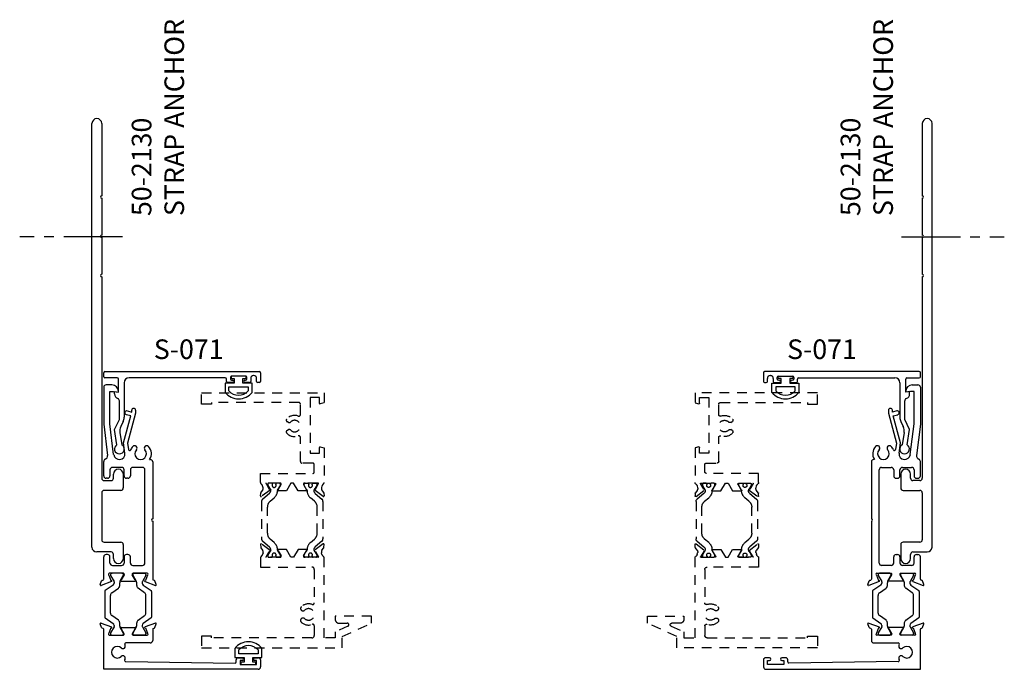
# Model space of a CAD drawing. Units: inches. Extents: x 791.9 to 866.4, y 211.4 to 274.6.
# Drawn here: x 826 to 838.6, y 244.5 to 252.7 of the extents above; entities that cross this region are included whole.
import ezdxf

# ---------------------------------------------------------------- set-up
doc = ezdxf.new("R2010")
doc.units = ezdxf.units.IN
doc.header["$MEASUREMENT"] = 0
for name, pattern in [('CENTER2', [1.125, 0.75, -0.125, 0.125, -0.125]), ('DASHED', [0.75, 0.5, -0.25]), ('HIDDEN', [0.375, 0.25, -0.125])]:
    doc.linetypes.add(name, pattern=pattern)
doc.layers.get('0').update_dxf_attribs({"color": 4})
for name, color, linetype in [('CENTER', 1, 'CENTER2'), ('HIDDEN', 3, 'HIDDEN'), ('TEXT', 3, 'Continuous')]:
    doc.layers.add(name, color=color, linetype=linetype)
doc.styles.get("Standard").update_dxf_attribs({"font": 'arial.ttf'})

# ---------------------------------------------------------------- blocks, each defined once
blk = doc.blocks.new('SE56')
at = {"linetype": 'Continuous'}
for p, q in [((18, 27.222), (18, 27.105)), ((18.048, 27.153), (18.048, 27.204)), ((18.296, 27.153), (18.048, 27.153)), ((18.296, 27.204), (18.296, 27.153)), ((18.344, 27.105), (18.344, 27.222)), ((18, 27.105), (18.117, 27.105)), ((18.117, 27.045), (18.077, 27.045)), ((18.077, 27.045), (18.077, 27.017)), ((18.077, 27.017), (18.267, 27.017)), ((18.117, 27.105), (18.117, 27.045)), ((18.227, 27.045), (18.227, 27.105)), ((18.227, 27.105), (18.344, 27.105)), ((18.267, 27.045), (18.227, 27.045)), ((18.267, 27.017), (18.267, 27.045))]:
    blk.add_line(p, q, dxfattribs=at)
for radius, start, end in [(0.219, 38.2434, 141.7566), (0.171, 43.519, 136.481)]:
    blk.add_arc((18.172, 27.086), radius, start, end, dxfattribs=at)
blk = doc.blocks.new('SE57')
at = {"linetype": 'Continuous'}
for p, q in [((18.142, 30.691), (17.952, 30.691)), ((17.952, 30.691), (17.952, 30.663)), ((17.952, 30.663), (17.992, 30.663)), ((17.992, 30.663), (17.992, 30.603)), ((18.102, 30.603), (18.102, 30.663)), ((18.102, 30.663), (18.142, 30.663)), ((18.142, 30.663), (18.142, 30.691)), ((17.992, 30.603), (17.875, 30.603)), ((17.875, 30.603), (17.875, 30.486)), ((17.923, 30.555), (18.171, 30.555)), ((17.923, 30.504), (17.923, 30.555)), ((18.219, 30.603), (18.102, 30.603)), ((18.171, 30.555), (18.171, 30.504)), ((18.219, 30.486), (18.219, 30.603))]:
    blk.add_line(p, q, dxfattribs=at)
for radius, start, end in [(0.219, 218.2434, 321.7566), (0.171, 223.519, 316.481)]:
    blk.add_arc((18.047, 30.622), radius, start, end, dxfattribs=at)
blk = doc.blocks.new('SE58')
at = {"linetype": 'Continuous'}
for p, q in [((16.327, 30.551), (16.327, 30.082)), ((16.431, 30.582), (16.358, 30.582)), ((16.407, 30.084), (16.407, 30.499)), ((16.407, 30.499), (16.452, 30.499)), ((16.452, 30.499), (16.514, 30.488)), ((16.514, 30.488), (16.514, 30.499)), ((16.684, 30.235), (16.684, 30.257)), ((16.734, 30.257), (16.734, 30.222)), ((16.581, 29.842), (16.673, 30.186)), ((16.673, 30.186), (16.616, 30.201)), ((16.629, 30.25), (16.684, 30.235)), ((16.734, 30.222), (16.632, 29.838)), ((16.327, 30.082), (16.375, 29.683)), ((16.454, 29.693), (16.407, 30.084)), ((16.597, 29.711), (16.581, 29.842)), ((16.632, 29.838), (16.642, 29.757)), ((16.913, 29.63), (16.921, 29.63)), ((16.327, 29.421), (16.327, 29.605)), ((16.556, 29.53), (16.438, 29.53)), ((16.821, 29.53), (16.698, 29.53)), ((16.952, 29.599), (16.952, 28.873)), ((16.376, 29.39), (16.358, 29.39)), ((16.407, 29.499), (16.407, 29.421)), ((16.587, 29.421), (16.587, 29.499)), ((16.636, 29.39), (16.618, 29.39)), ((16.667, 29.499), (16.667, 29.421)), ((16.852, 28.31), (16.852, 29.499)), ((16.952, 28.843), (16.952, 28.105)), ((16.327, 28.105), (16.327, 28.388)), ((16.376, 28.419), (16.358, 28.419)), ((16.407, 28.31), (16.407, 28.388)), ((16.587, 28.388), (16.587, 28.31)), ((16.636, 28.419), (16.618, 28.419)), ((16.667, 28.31), (16.667, 28.388)), ((16.438, 28.279), (16.556, 28.279)), ((16.698, 28.279), (16.821, 28.279)), ((16.393, 28.156), (16.418, 28.087)), ((16.578, 28.179), (16.398, 28.179)), ((16.413, 28.163), (16.413, 28.155)), ((16.414, 28.151), (16.459, 28.074)), ((16.563, 28.179), (16.429, 28.179)), ((16.537, 28.082), (16.577, 28.151)), ((16.588, 28.16), (16.551, 28.096)), ((16.578, 28.155), (16.578, 28.163)), ((16.728, 28.096), (16.69, 28.161)), ((16.881, 28.179), (16.701, 28.179)), ((16.701, 28.155), (16.701, 28.163)), ((16.742, 28.082), (16.702, 28.151)), ((16.716, 28.179), (16.85, 28.179)), ((16.865, 28.151), (16.82, 28.074)), ((16.886, 28.156), (16.861, 28.087)), ((16.866, 28.163), (16.866, 28.155)), ((16.282, 28.035), (16.299, 28.082)), ((16.425, 28.073), (16.293, 28.025)), ((16.306, 28.089), (16.319, 28.093)), ((16.447, 28.029), (16.347, 27.959)), ((16.46, 28.068), (16.46, 28.055)), ((16.531, 28.022), (16.531, 28.058)), ((16.551, 28.08), (16.728, 28.08)), ((16.748, 28.022), (16.748, 28.058)), ((16.819, 28.068), (16.819, 28.055)), ((16.832, 28.029), (16.932, 27.959)), ((16.854, 28.073), (16.986, 28.025)), ((16.973, 28.089), (16.96, 28.093)), ((16.996, 28.035), (16.98, 28.082)), ((16.342, 27.949), (16.342, 27.621)), ((16.413, 27.672), (16.413, 27.898)), ((16.43, 27.93), (16.514, 27.989)), ((16.849, 27.93), (16.765, 27.989)), ((16.866, 27.672), (16.866, 27.898)), ((16.937, 27.949), (16.937, 27.621)), ((16.514, 27.58), (16.43, 27.64)), ((16.765, 27.58), (16.849, 27.64)), ((16.299, 27.488), (16.282, 27.534)), ((16.293, 27.545), (16.425, 27.497)), ((16.347, 27.611), (16.447, 27.541)), ((16.459, 27.496), (16.414, 27.419)), ((16.46, 27.515), (16.46, 27.502)), ((16.531, 27.512), (16.531, 27.548)), ((16.748, 27.512), (16.748, 27.548)), ((16.819, 27.515), (16.819, 27.502)), ((16.82, 27.496), (16.865, 27.419)), ((16.932, 27.611), (16.832, 27.541)), ((16.986, 27.545), (16.854, 27.497)), ((16.98, 27.488), (16.996, 27.534)), ((16.319, 27.477), (16.306, 27.481)), ((16.327, 26.955), (16.327, 27.465)), ((16.418, 27.482), (16.393, 27.414)), ((16.398, 27.391), (16.578, 27.391)), ((16.413, 27.415), (16.413, 27.407)), ((16.429, 27.391), (16.563, 27.391)), ((16.577, 27.419), (16.537, 27.488)), ((16.551, 27.49), (16.728, 27.49)), ((16.589, 27.409), (16.551, 27.474)), ((16.578, 27.407), (16.578, 27.415)), ((16.728, 27.474), (16.69, 27.409)), ((16.701, 27.407), (16.701, 27.415)), ((16.701, 27.391), (16.881, 27.391)), ((16.702, 27.419), (16.742, 27.488)), ((16.85, 27.391), (16.716, 27.391)), ((16.861, 27.482), (16.886, 27.414)), ((16.866, 27.415), (16.866, 27.407)), ((16.952, 27.465), (16.952, 27.322)), ((16.96, 27.477), (16.973, 27.481)), ((16.921, 27.291), (16.61, 27.291)), ((16.609, 27.053), (18.002, 27.035)), ((18.017, 27.05), (18.017, 27.077)), ((18.042, 27.102), (18.092, 27.102)), ((18.067, 27.067), (18.067, 27.017)), ((18.092, 27.067), (18.067, 27.067)), ((18.067, 27.017), (18.277, 27.017)), ((18.252, 27.102), (18.302, 27.102)), ((18.277, 27.067), (18.252, 27.067)), ((18.277, 27.017), (18.277, 27.067)), ((18.327, 27.077), (18.327, 26.986)), ((18.296, 26.955), (16.327, 26.955))]:
    blk.add_line(p, q, dxfattribs=at)
for centre, radius, start, end in [((16.358, 30.551), 0.031, 90, 180), ((16.431, 30.499), 0.083, 0, 90), ((16.709, 30.257), 0.025, 0, 180), ((16.622, 30.226), 0.025, 75.1632, 255.1632), ((16.657, 29.759), 0.015, 186.9181, 338.6059), ((16.798, 29.704), 0.137, 137.2722, 158.6059), ((16.721, 29.775), 0.0313, 317.2722, 137.2722), ((16.798, 29.704), 0.074, 137.2722, 42.7278), ((16.875, 29.775), 0.0313, 42.7278, 222.7278), ((16.798, 29.704), 0.137, 327.1716, 42.7278), ((16.358, 29.605), 0.031, 112.0798, 180), ((16.329, 29.677), 0.0471, 292.0798, 6.9181), ((16.526, 29.702), 0.072, 186.9181, 6.9181), ((16.921, 29.599), 0.031, 0, 90), ((16.438, 29.499), 0.031, 90, 180), ((16.556, 29.499), 0.031, 0, 90), ((16.698, 29.499), 0.031, 90, 180), ((16.821, 29.499), 0.031, 0, 90), ((16.358, 29.421), 0.031, 180, 270), ((16.376, 29.421), 0.031, 270, 0), ((16.618, 29.421), 0.031, 180, 270), ((16.636, 29.421), 0.031, 270, 0), ((16.952, 28.858), 0.015, 90, 270), ((16.358, 28.388), 0.031, 90, 180), ((16.376, 28.388), 0.031, 0, 90), ((16.618, 28.388), 0.031, 90, 180), ((16.636, 28.388), 0.031, 0, 90), ((16.438, 28.31), 0.031, 180, 270), ((16.556, 28.31), 0.031, 270, 0), ((16.698, 28.31), 0.031, 180, 270), ((16.821, 28.31), 0.031, 270, 0), ((16.398, 28.167), 0.012, 90, 245.2644), ((16.429, 28.163), 0.0157, 90, 180), ((16.421, 28.155), 0.00788, 180, 210), ((16.563, 28.163), 0.0157, 0, 90), ((16.57, 28.155), 0.00788, 330, 0), ((16.578, 28.166), 0.0123, 330, 90), ((16.701, 28.167), 0.012, 90, 210), ((16.716, 28.163), 0.0157, 90, 180), ((16.708, 28.155), 0.00788, 180, 210), ((16.85, 28.163), 0.0157, 0, 90), ((16.858, 28.155), 0.00788, 330, 360), ((16.881, 28.167), 0.012, 294.7356, 90), ((16.29, 28.033), 0.008, 160, 290), ((16.311, 28.077), 0.012, 110, 160), ((16.315, 28.105), 0.012, 290, 0), ((16.422, 28.081), 0.008, 290, 124.4775), ((16.429, 28.055), 0.0315, 305, 360), ((16.448, 28.068), 0.0118, 0, 30), ((16.492, 28.022), 0.0394, 305, 360), ((16.578, 28.058), 0.047, 150, 180), ((16.551, 28.088), 0.008, 90, 270), ((16.728, 28.088), 0.008, 270, 90), ((16.701, 28.058), 0.047, 0, 30), ((16.787, 28.022), 0.0394, 180, 235), ((16.831, 28.068), 0.0118, 150, 180), ((16.85, 28.055), 0.0315, 180, 235), ((16.857, 28.081), 0.008, 55.5225, 250), ((16.964, 28.105), 0.012, 180, 250), ((16.968, 28.077), 0.012, 20, 70), ((16.989, 28.033), 0.008, 250, 20), ((16.354, 27.949), 0.0118, 125, 180), ((16.452, 27.898), 0.0394, 125, 180), ((16.827, 27.898), 0.0394, 0, 55), ((16.925, 27.949), 0.0118, 0, 55), ((16.354, 27.621), 0.0118, 180, 235), ((16.452, 27.672), 0.0394, 180, 235), ((16.827, 27.672), 0.0394, 305, 0), ((16.925, 27.621), 0.0118, 305, 0), ((16.29, 27.537), 0.008, 70, 200), ((16.422, 27.489), 0.008, 235.5225, 70), ((16.429, 27.515), 0.0315, 0, 55), ((16.448, 27.502), 0.0118, 330, 0), ((16.492, 27.548), 0.0394, 0, 55), ((16.578, 27.512), 0.0473, 180, 210), ((16.701, 27.512), 0.0473, 330, 0), ((16.787, 27.548), 0.0394, 125, 180), ((16.85, 27.515), 0.0315, 125, 180), ((16.831, 27.502), 0.0118, 180, 210), ((16.857, 27.489), 0.008, 110, 304.4775), ((16.989, 27.537), 0.008, 340, 110), ((16.31, 27.492), 0.012, 200, 250), ((16.315, 27.465), 0.012, 0, 70), ((16.398, 27.403), 0.012, 114.5633, 270), ((16.421, 27.415), 0.00788, 150, 180), ((16.429, 27.407), 0.0158, 180, 270), ((16.551, 27.482), 0.008, 90, 268.0816), ((16.563, 27.407), 0.0157, 270, 360), ((16.57, 27.415), 0.00788, 0, 30), ((16.578, 27.403), 0.012, 270, 30.249), ((16.701, 27.403), 0.012, 150, 270), ((16.708, 27.415), 0.00788, 150, 180), ((16.716, 27.407), 0.0157, 180, 270), ((16.728, 27.482), 0.008, 270, 90), ((16.85, 27.407), 0.0158, 270, 0), ((16.858, 27.415), 0.00788, 0, 30), ((16.881, 27.403), 0.012, 270, 65.4367), ((16.964, 27.465), 0.012, 110, 180), ((16.968, 27.492), 0.012, 290, 340), ((16.501, 27.173), 0.074, 47.1718, 312.8282), ((16.572, 27.25), 0.031, 227.1718, 34.8806), ((16.61, 27.276), 0.015, 90, 214.8806), ((16.921, 27.322), 0.031, 270, 0), ((16.572, 27.096), 0.031, 322.5552, 132.8282), ((16.609, 27.068), 0.015, 142.5552, 269.2793), ((18.002, 27.05), 0.015, 269.2793, 0), ((18.042, 27.077), 0.025, 90, 180), ((18.092, 27.085), 0.0175, 270, 90), ((18.252, 27.085), 0.0175, 90, 270), ((18.302, 27.077), 0.025, 0, 90), ((18.296, 26.986), 0.031, 270, 0)]:
    blk.add_arc(centre, radius, start, end, dxfattribs=at)
blk = doc.blocks.new('SE59')
at = {"linetype": 'Continuous'}
for p, q in [((16.327, 30.686), (16.327, 30.736)), ((16.342, 30.751), (18.312, 30.751)), ((16.499, 30.671), (16.342, 30.671)), ((16.514, 30.488), (16.514, 30.656)), ((17.877, 30.671), (16.651, 30.671)), ((17.892, 30.626), (17.892, 30.656)), ((17.942, 30.676), (17.942, 30.656)), ((18.137, 30.691), (17.957, 30.691)), ((17.957, 30.641), (17.967, 30.641)), ((18.127, 30.641), (18.137, 30.641)), ((18.152, 30.656), (18.152, 30.676)), ((18.202, 30.664), (18.202, 30.626)), ((18.24, 30.701), (18.239, 30.701)), ((18.277, 30.626), (18.277, 30.664)), ((18.327, 30.736), (18.327, 30.626)), ((16.589, 30.609), (16.589, 30.168)), ((17.967, 30.611), (17.907, 30.611)), ((18.187, 30.611), (18.127, 30.611)), ((18.312, 30.611), (18.292, 30.611)), ((16.464, 30.466), (16.464, 30.497)), ((16.464, 30.497), (16.514, 30.488)), ((16.527, 30.139), (16.527, 30.378)), ((16.464, 30.014), (16.527, 30.139)), ((16.496, 29.818), (16.464, 30.014)), ((16.576, 30.113), (16.545, 30.049)), ((16.533, 29.974), (16.558, 29.819))]:
    blk.add_line(p, q, dxfattribs=at)
for centre, radius, start, end in [((16.342, 30.736), 0.015, 90, 180), ((16.342, 30.686), 0.015, 180, 270), ((16.499, 30.656), 0.015, 0, 90), ((16.651, 30.609), 0.062, 90, 180), ((17.877, 30.656), 0.015, 0, 90), ((17.957, 30.676), 0.015, 90, 180), ((17.957, 30.656), 0.015, 180, 270), ((17.967, 30.626), 0.015, 270, 90), ((18.127, 30.626), 0.015, 90, 270), ((18.137, 30.676), 0.015, 0, 90), ((18.137, 30.656), 0.015, 270, 0), ((18.239, 30.664), 0.037, 90, 180), ((18.24, 30.664), 0.037, 0, 90), ((18.312, 30.736), 0.015, 0, 90), ((17.907, 30.626), 0.015, 180, 270), ((18.187, 30.626), 0.015, 270, 0), ((18.292, 30.626), 0.015, 180, 270), ((18.312, 30.626), 0.015, 270, 0), ((16.526, 30.466), 0.062, 180, 251.1809), ((16.496, 30.378), 0.031, 0, 71.1809), ((16.464, 30.168), 0.125, 333.6536, 0), ((16.657, 29.994), 0.125, 153.6536, 189.0615), ((16.527, 29.764), 0.0625, 119.9442, 60.4002)]:
    blk.add_arc(centre, radius, start, end, dxfattribs=at)
blk = doc.blocks.new('SE60')
at = {"linetype": 'Continuous'}
for p, q in [((16.177, 28.513), (16.177, 33.914)), ((16.302, 33.914), (16.302, 32.991)), ((16.302, 32.961), (16.302, 32.491)), ((16.302, 32.461), (16.302, 31.991)), ((16.302, 31.961), (16.302, 29.392)), ((16.452, 29.392), (16.452, 29.443)), ((16.577, 29.443), (16.577, 29.267)), ((16.333, 29.361), (16.421, 29.361)), ((16.302, 29.205), (16.302, 28.607)), ((16.546, 29.236), (16.333, 29.236)), ((16.333, 28.576), (16.546, 28.576)), ((16.577, 28.545), (16.577, 28.368)), ((16.421, 28.451), (16.239, 28.451)), ((16.452, 28.368), (16.452, 28.42))]:
    blk.add_line(p, q, dxfattribs=at)
for centre, radius, start, end in [((16.24, 33.914), 0.0625, 0, 180), ((16.302, 32.976), 0.015, 90, 270), ((16.302, 32.476), 0.015, 90, 270), ((16.302, 31.976), 0.015, 90, 270), ((16.515, 29.443), 0.0625, 0, 180), ((16.333, 29.392), 0.031, 180, 270), ((16.421, 29.392), 0.031, 270, 0), ((16.546, 29.267), 0.031, 270, 0), ((16.333, 29.205), 0.031, 90, 180), ((16.239, 28.513), 0.062, 180, 270), ((16.333, 28.607), 0.031, 180, 270), ((16.546, 28.545), 0.031, 0, 90), ((16.421, 28.42), 0.031, 0, 90), ((16.515, 28.368), 0.0625, 180, 0)]:
    blk.add_arc(centre, radius, start, end, dxfattribs=at)
blk = doc.blocks.new('SE62')
at = {"linetype": 'Continuous'}
for p, q in [((23.188, 30.663), (23.188, 30.691)), ((23.188, 30.691), (23.378, 30.691)), ((23.228, 30.663), (23.188, 30.663)), ((23.228, 30.603), (23.228, 30.663)), ((23.378, 30.663), (23.337, 30.663)), ((23.337, 30.663), (23.337, 30.603)), ((23.378, 30.691), (23.378, 30.663)), ((23.111, 30.486), (23.111, 30.603)), ((23.111, 30.603), (23.228, 30.603)), ((23.407, 30.555), (23.159, 30.555)), ((23.159, 30.555), (23.159, 30.504)), ((23.337, 30.603), (23.455, 30.603)), ((23.407, 30.504), (23.407, 30.555)), ((23.455, 30.603), (23.455, 30.486))]:
    blk.add_line(p, q, dxfattribs=at)
for radius, start, end in [(0.219, 218.2434, 321.7566), (0.171, 223.519, 316.481)]:
    blk.add_arc((23.283, 30.622), radius, start, end, dxfattribs=at)
blk = doc.blocks.new('SE63')
at = {"linetype": 'Continuous'}
for p, q in [((24.899, 30.582), (24.972, 30.582)), ((25.003, 30.551), (25.003, 30.082)), ((24.816, 30.488), (24.816, 30.499)), ((24.878, 30.499), (24.816, 30.488)), ((24.923, 30.499), (24.878, 30.499)), ((24.923, 30.084), (24.923, 30.499)), ((24.596, 30.257), (24.596, 30.222)), ((24.646, 30.235), (24.646, 30.257)), ((24.596, 30.222), (24.698, 29.838)), ((24.701, 30.25), (24.646, 30.235)), ((24.657, 30.186), (24.714, 30.201)), ((24.748, 29.842), (24.657, 30.186)), ((24.875, 29.693), (24.923, 30.084)), ((25.003, 30.082), (24.954, 29.683)), ((24.698, 29.838), (24.688, 29.757)), ((24.733, 29.711), (24.748, 29.842)), ((24.417, 29.63), (24.409, 29.63)), ((24.378, 29.599), (24.378, 28.873)), ((24.509, 29.53), (24.632, 29.53)), ((24.774, 29.53), (24.892, 29.53)), ((25.003, 29.421), (25.003, 29.605)), ((24.478, 28.31), (24.478, 29.499)), ((24.663, 29.499), (24.663, 29.421)), ((24.694, 29.39), (24.712, 29.39)), ((24.743, 29.421), (24.743, 29.499)), ((24.923, 29.499), (24.923, 29.421)), ((24.954, 29.39), (24.972, 29.39)), ((24.378, 28.843), (24.378, 28.105)), ((24.663, 28.31), (24.663, 28.388)), ((24.694, 28.419), (24.712, 28.419)), ((24.743, 28.388), (24.743, 28.31)), ((24.923, 28.31), (24.923, 28.388)), ((24.954, 28.419), (24.972, 28.419)), ((25.003, 28.105), (25.003, 28.388)), ((24.632, 28.279), (24.509, 28.279)), ((24.892, 28.279), (24.774, 28.279)), ((24.444, 28.156), (24.469, 28.087)), ((24.449, 28.179), (24.629, 28.179)), ((24.464, 28.163), (24.464, 28.155)), ((24.465, 28.151), (24.51, 28.074)), ((24.613, 28.179), (24.48, 28.179)), ((24.588, 28.082), (24.628, 28.151)), ((24.602, 28.096), (24.64, 28.161)), ((24.629, 28.155), (24.629, 28.163)), ((24.741, 28.16), (24.779, 28.096)), ((24.752, 28.179), (24.932, 28.179)), ((24.752, 28.155), (24.752, 28.163)), ((24.792, 28.082), (24.753, 28.151)), ((24.767, 28.179), (24.901, 28.179)), ((24.916, 28.151), (24.871, 28.074)), ((24.937, 28.156), (24.912, 28.087)), ((24.917, 28.163), (24.917, 28.155)), ((24.333, 28.035), (24.35, 28.082)), ((24.476, 28.073), (24.344, 28.025)), ((24.357, 28.089), (24.37, 28.093)), ((24.498, 28.029), (24.398, 27.959)), ((24.511, 28.068), (24.511, 28.055)), ((24.582, 28.022), (24.582, 28.058)), ((24.779, 28.08), (24.602, 28.08)), ((24.799, 28.022), (24.799, 28.058)), ((24.87, 28.068), (24.87, 28.055)), ((24.883, 28.029), (24.983, 27.959)), ((24.905, 28.073), (25.037, 28.025)), ((25.023, 28.089), (25.011, 28.093)), ((25.047, 28.035), (25.031, 28.082)), ((24.393, 27.949), (24.393, 27.621)), ((24.464, 27.672), (24.464, 27.898)), ((24.481, 27.93), (24.565, 27.989)), ((24.9, 27.93), (24.816, 27.989)), ((24.917, 27.672), (24.917, 27.898)), ((24.988, 27.949), (24.988, 27.621)), ((24.565, 27.58), (24.481, 27.64)), ((24.816, 27.58), (24.9, 27.64)), ((24.35, 27.488), (24.333, 27.534)), ((24.344, 27.545), (24.476, 27.497)), ((24.398, 27.611), (24.498, 27.541)), ((24.51, 27.496), (24.465, 27.419)), ((24.511, 27.515), (24.511, 27.502)), ((24.582, 27.512), (24.582, 27.548)), ((24.799, 27.512), (24.799, 27.548)), ((24.87, 27.515), (24.87, 27.502)), ((24.871, 27.496), (24.916, 27.419)), ((24.983, 27.611), (24.883, 27.541)), ((25.037, 27.545), (24.905, 27.497)), ((25.031, 27.488), (25.047, 27.534)), ((24.37, 27.477), (24.357, 27.481)), ((24.378, 27.465), (24.378, 27.322)), ((24.469, 27.482), (24.444, 27.414)), ((24.629, 27.391), (24.449, 27.391)), ((24.464, 27.415), (24.464, 27.407)), ((24.48, 27.391), (24.613, 27.391)), ((24.628, 27.419), (24.588, 27.488)), ((24.779, 27.49), (24.602, 27.49)), ((24.602, 27.474), (24.64, 27.409)), ((24.629, 27.407), (24.629, 27.415)), ((24.741, 27.409), (24.779, 27.474)), ((24.932, 27.391), (24.751, 27.391)), ((24.752, 27.407), (24.752, 27.415)), ((24.753, 27.419), (24.792, 27.488)), ((24.901, 27.391), (24.767, 27.391)), ((24.912, 27.482), (24.937, 27.414)), ((24.917, 27.415), (24.917, 27.407)), ((25.003, 26.955), (25.003, 27.465)), ((25.011, 27.477), (25.023, 27.481)), ((24.409, 27.291), (24.72, 27.291)), ((23.003, 27.077), (23.003, 26.986)), ((23.078, 27.102), (23.028, 27.102)), ((23.053, 27.017), (23.053, 27.067)), ((23.053, 27.067), (23.078, 27.067)), ((23.263, 27.017), (23.053, 27.017)), ((23.288, 27.102), (23.238, 27.102)), ((23.238, 27.067), (23.263, 27.067)), ((23.263, 27.067), (23.263, 27.017)), ((23.313, 27.05), (23.313, 27.077)), ((24.721, 27.053), (23.328, 27.035)), ((23.034, 26.955), (25.003, 26.955))]:
    blk.add_line(p, q, dxfattribs=at)
for centre, radius, start, end in [((24.899, 30.499), 0.083, 90, 180), ((24.972, 30.551), 0.031, 0, 90), ((24.621, 30.257), 0.025, 0, 180), ((24.708, 30.226), 0.025, 284.8368, 104.8368), ((24.532, 29.704), 0.137, 137.2722, 212.8284), ((24.455, 29.775), 0.0313, 317.2722, 137.2722), ((24.532, 29.704), 0.074, 137.2722, 42.7278), ((24.609, 29.775), 0.0313, 42.7278, 222.7278), ((24.532, 29.704), 0.137, 21.3941, 42.7278), ((24.673, 29.759), 0.015, 201.3941, 353.0819), ((24.409, 29.599), 0.031, 90, 180), ((24.804, 29.702), 0.072, 173.0819, 353.0819), ((25.001, 29.677), 0.0471, 173.0819, 247.9202), ((24.972, 29.605), 0.031, 0, 67.9202), ((24.509, 29.499), 0.031, 90, 180), ((24.632, 29.499), 0.031, 0, 90), ((24.774, 29.499), 0.031, 90, 180), ((24.892, 29.499), 0.031, 0, 90), ((24.694, 29.421), 0.031, 180, 270), ((24.712, 29.421), 0.031, 270, 0), ((24.954, 29.421), 0.031, 180, 270), ((24.972, 29.421), 0.031, 270, 0), ((24.378, 28.858), 0.015, 270, 90), ((24.694, 28.388), 0.031, 90, 180), ((24.712, 28.388), 0.031, 0, 90), ((24.954, 28.388), 0.031, 90, 180), ((24.972, 28.388), 0.031, 0, 90), ((24.509, 28.31), 0.031, 180, 270), ((24.632, 28.31), 0.031, 270, 0), ((24.774, 28.31), 0.031, 180, 270), ((24.892, 28.31), 0.031, 270, 0), ((24.449, 28.167), 0.012, 90, 245.2644), ((24.48, 28.163), 0.0157, 90, 180), ((24.472, 28.155), 0.00788, 180, 210), ((24.613, 28.163), 0.0157, 0, 90), ((24.621, 28.155), 0.00788, 330, 0), ((24.629, 28.167), 0.012, 330, 90), ((24.752, 28.166), 0.0123, 90, 210), ((24.767, 28.163), 0.0157, 90, 180), ((24.759, 28.155), 0.00788, 180, 210), ((24.901, 28.163), 0.0157, 0, 90), ((24.909, 28.155), 0.00788, 330, 360), ((24.932, 28.167), 0.012, 294.7356, 90), ((24.341, 28.033), 0.008, 160, 290), ((24.361, 28.077), 0.012, 110, 160), ((24.366, 28.105), 0.012, 290, 0), ((24.473, 28.081), 0.008, 290, 124.4775), ((24.48, 28.055), 0.0315, 305, 360), ((24.499, 28.068), 0.0118, 0, 30), ((24.543, 28.022), 0.0394, 305, 360), ((24.629, 28.058), 0.047, 150, 180), ((24.602, 28.088), 0.008, 90, 270), ((24.779, 28.088), 0.008, 270, 90), ((24.752, 28.058), 0.047, 0, 30), ((24.838, 28.022), 0.0394, 180, 235), ((24.881, 28.068), 0.0118, 150, 180), ((24.901, 28.055), 0.0315, 180, 235), ((24.907, 28.081), 0.008, 55.5225, 250), ((25.015, 28.105), 0.012, 180, 250), ((25.019, 28.077), 0.012, 20, 70), ((25.04, 28.033), 0.008, 250, 20), ((24.405, 27.949), 0.0118, 125, 180), ((24.503, 27.898), 0.0394, 125, 180), ((24.878, 27.898), 0.0394, 0, 55), ((24.976, 27.949), 0.0118, 0, 55), ((24.405, 27.621), 0.0118, 180, 235), ((24.503, 27.672), 0.0394, 180, 235), ((24.878, 27.672), 0.0394, 305, 0), ((24.976, 27.621), 0.0118, 305, 0), ((24.341, 27.537), 0.008, 70, 200), ((24.473, 27.489), 0.008, 235.5225, 70), ((24.48, 27.515), 0.0315, 0, 55), ((24.499, 27.502), 0.0118, 330, 360), ((24.543, 27.548), 0.0394, 0, 55), ((24.629, 27.512), 0.0473, 180, 210), ((24.752, 27.512), 0.0473, 330, 0), ((24.838, 27.548), 0.0394, 125, 180), ((24.901, 27.515), 0.0315, 125, 180), ((24.881, 27.502), 0.0118, 180, 210), ((24.907, 27.489), 0.008, 110, 304.4775), ((25.04, 27.537), 0.008, 340, 110), ((24.361, 27.492), 0.012, 200, 250), ((24.366, 27.465), 0.012, 0, 70), ((24.449, 27.403), 0.012, 114.5633, 270), ((24.472, 27.415), 0.00788, 150, 180), ((24.48, 27.407), 0.0158, 180, 270), ((24.602, 27.482), 0.008, 90, 270), ((24.613, 27.407), 0.0157, 270, 360), ((24.621, 27.415), 0.00788, 0, 30), ((24.629, 27.403), 0.012, 270, 30), ((24.751, 27.403), 0.012, 149.751, 270), ((24.759, 27.415), 0.00788, 150, 180), ((24.767, 27.407), 0.0157, 180, 270), ((24.779, 27.482), 0.008, 271.9184, 90), ((24.901, 27.407), 0.0158, 270, 0), ((24.909, 27.415), 0.00788, 0, 30), ((24.932, 27.403), 0.012, 270, 65.4367), ((25.015, 27.465), 0.012, 110, 180), ((25.019, 27.492), 0.012, 290, 340), ((24.409, 27.322), 0.031, 180, 270), ((24.72, 27.276), 0.015, 325.1194, 90), ((24.758, 27.25), 0.031, 145.1194, 312.8282), ((24.829, 27.173), 0.074, 227.1718, 132.8282), ((24.758, 27.096), 0.031, 47.1718, 217.4448), ((23.028, 27.077), 0.025, 90, 180), ((23.078, 27.085), 0.0175, 270, 90), ((23.238, 27.085), 0.0175, 90, 270), ((23.288, 27.077), 0.025, 0, 90), ((23.328, 27.05), 0.015, 180, 270.7207), ((24.721, 27.068), 0.015, 270.7207, 37.4448), ((23.034, 26.986), 0.031, 180, 270)]:
    blk.add_arc(centre, radius, start, end, dxfattribs=at)
blk = doc.blocks.new('SE64')
at = {"linetype": 'Continuous'}
for p, q in [((23.003, 30.736), (23.003, 30.626)), ((24.988, 30.751), (23.018, 30.751)), ((23.053, 30.626), (23.053, 30.664)), ((23.09, 30.701), (23.091, 30.701)), ((23.128, 30.664), (23.128, 30.626)), ((23.178, 30.656), (23.178, 30.676)), ((23.193, 30.691), (23.373, 30.691)), ((23.203, 30.641), (23.193, 30.641)), ((23.373, 30.641), (23.363, 30.641)), ((23.388, 30.676), (23.388, 30.656)), ((23.438, 30.626), (23.438, 30.656)), ((23.453, 30.671), (24.679, 30.671)), ((24.816, 30.488), (24.816, 30.656)), ((24.831, 30.671), (24.988, 30.671)), ((25.003, 30.686), (25.003, 30.736)), ((23.018, 30.611), (23.038, 30.611)), ((23.143, 30.611), (23.203, 30.611)), ((23.363, 30.611), (23.423, 30.611)), ((24.741, 30.609), (24.741, 30.168)), ((24.866, 30.497), (24.816, 30.488)), ((24.866, 30.466), (24.866, 30.497)), ((24.803, 30.139), (24.803, 30.378)), ((24.866, 30.014), (24.803, 30.139)), ((24.754, 30.113), (24.785, 30.049)), ((24.834, 29.818), (24.866, 30.014)), ((24.796, 29.974), (24.772, 29.819))]:
    blk.add_line(p, q, dxfattribs=at)
for centre, radius, start, end in [((23.018, 30.736), 0.015, 90, 180), ((23.09, 30.664), 0.037, 90, 180), ((23.091, 30.664), 0.037, 0, 90), ((23.193, 30.676), 0.015, 90, 180), ((23.193, 30.656), 0.015, 180, 270), ((23.203, 30.626), 0.015, 270, 90), ((23.363, 30.626), 0.015, 90, 270), ((23.373, 30.676), 0.015, 0, 90), ((23.373, 30.656), 0.015, 270, 0), ((23.453, 30.656), 0.015, 90, 180), ((24.679, 30.609), 0.062, 0, 90), ((24.831, 30.656), 0.015, 90, 180), ((24.988, 30.736), 0.015, 0, 90), ((24.988, 30.686), 0.015, 270, 0), ((23.018, 30.626), 0.015, 180, 270), ((23.038, 30.626), 0.015, 270, 0), ((23.143, 30.626), 0.015, 180, 270), ((23.423, 30.626), 0.015, 270, 0), ((24.834, 30.378), 0.031, 108.8191, 180), ((24.804, 30.466), 0.062, 288.8191, 0), ((24.866, 30.168), 0.125, 180, 206.3464), ((24.673, 29.994), 0.125, 350.9385, 26.3464), ((24.802, 29.764), 0.0625, 119.5998, 60.0558)]:
    blk.add_arc(centre, radius, start, end, dxfattribs=at)
blk = doc.blocks.new('SE65')
at = {"linetype": 'Continuous'}
for p, q in [((25.027, 33.914), (25.027, 32.991)), ((25.152, 28.513), (25.152, 33.914)), ((25.027, 32.961), (25.027, 32.491)), ((25.027, 32.461), (25.027, 31.991)), ((25.027, 31.961), (25.027, 29.392)), ((24.752, 29.443), (24.752, 29.267)), ((24.877, 29.392), (24.877, 29.443)), ((24.996, 29.361), (24.908, 29.361)), ((24.783, 29.236), (24.996, 29.236)), ((25.027, 29.205), (25.027, 28.607)), ((24.752, 28.545), (24.752, 28.368)), ((24.996, 28.576), (24.783, 28.576)), ((24.877, 28.368), (24.877, 28.42)), ((24.908, 28.451), (25.09, 28.451))]:
    blk.add_line(p, q, dxfattribs=at)
for centre, radius, start, end in [((25.09, 33.914), 0.0625, 0, 180), ((25.027, 32.976), 0.015, 270, 90), ((25.027, 32.476), 0.015, 270, 90), ((25.027, 31.976), 0.015, 270, 90), ((24.815, 29.443), 0.0625, 0, 180), ((24.908, 29.392), 0.031, 180, 270), ((24.996, 29.392), 0.031, 270, 0), ((24.783, 29.267), 0.031, 180, 270), ((24.996, 29.205), 0.031, 0, 90), ((24.783, 28.545), 0.031, 90, 180), ((24.996, 28.607), 0.031, 270, 0), ((25.09, 28.513), 0.062, 270, 360), ((24.908, 28.42), 0.031, 90, 180), ((24.815, 28.368), 0.0625, 180, 0)]:
    blk.add_arc(centre, radius, start, end, dxfattribs=at)
blk = doc.blocks.new('Hidden Header')
at = {"linetype": 'DASHED', "ltscale": 0.25}
for points in [[(11.413, 19.48, 0.237721), (11.43, 19.488, -0.148208), (11.455, 19.507), (11.479, 19.513, -0.22001), (11.512, 19.507), (11.543, 19.485, 0.133787), (11.549, 19.483), (11.583, 19.48, 0.649042), (11.59, 19.493), (11.508, 19.602, 1.068974), (11.496, 19.591), (11.426, 19.551, -1.113229), (11.421, 19.554), (11.421, 19.732, -0.579976), (11.439, 19.742), (11.504, 19.704, 1.003943), (11.52, 19.704), (11.52, 19.811), (11.421, 19.869), (11.421, 19.902), (11.52, 19.96), (11.52, 20.067, 1.003943), (11.504, 20.067), (11.439, 20.029, -0.579976), (11.421, 20.039), (11.421, 20.217, -1.113229), (11.426, 20.22), (11.496, 20.179, 1.068974), (11.508, 20.169), (11.59, 20.278, 0.649042), (11.583, 20.291), (11.549, 20.288, 0.133787), (11.543, 20.286), (11.512, 20.264, -0.22001), (11.479, 20.258), (11.455, 20.264, -0.148208), (11.43, 20.283, 0.237721), (11.413, 20.291), (11.296, 20.291), (11.296, 19.636, -0.414214), (11.265, 19.605), (10.838, 19.605, -0.521254), (10.819, 19.632, 0.281404), (10.791, 19.77, 1), (10.746, 19.728, -2.285834), (10.638, 19.728, 1), (10.592, 19.77, 0.281404), (10.565, 19.632, -0.521254), (10.546, 19.605), (10.424, 19.605, -0.414214), (10.393, 19.636), (10.393, 20.916), (10.415, 20.916), (10.415, 21.041), (10.268, 21.041), (10.268, 19.249), (10.41, 19.249), (10.58, 18.874), (10.67, 18.874), (10.67, 19.339), (10.63, 19.339, 0.414214), (10.58, 19.289), (10.58, 19.184, -0.806996), (10.542, 19.176), (10.468, 19.339), (10.393, 19.339), (10.393, 19.48)], [(12.373, 20.291), (12.49, 20.291), (12.49, 19.625, 0.414214), (12.51, 19.605), (12.602, 19.605, 0.414214), (12.622, 19.625), (12.622, 19.762, -0.414214), (12.642, 19.782), (12.948, 19.782, 0.521254), (12.967, 19.809, -0.31603), (13.007, 19.959, -0.466157), (13.037, 19.954), (13.048, 19.935, -0.352395), (13.044, 19.91, 2.581413), (13.143, 19.91, -0.352395), (13.14, 19.935), (13.151, 19.954, -0.466157), (13.181, 19.959, -0.31603), (13.221, 19.809, 0.521254), (13.24, 19.782), (13.373, 19.782, 0.414214), (13.393, 19.802), (13.393, 20.916), (13.371, 20.916), (13.371, 21.041), (13.518, 21.041), (13.518, 19.48), (13.389, 19.48), (13.376, 19.529, -0.493145), (13.383, 19.539), (13.456, 19.539), (13.456, 19.657), (12.747, 19.657), (12.747, 19.539), (12.819, 19.539, -0.493145), (12.827, 19.529), (12.814, 19.48), (12.373, 19.48, -0.237544), (12.356, 19.488, 0.148208), (12.331, 19.507), (12.306, 19.513, 0.22001), (12.273, 19.507), (12.243, 19.485, -0.133787), (12.237, 19.483), (12.203, 19.48, -0.649042), (12.196, 19.493), (12.278, 19.602, -1.068974), (12.29, 19.591), (12.36, 19.551, 1.113229), (12.365, 19.554), (12.365, 19.732, 0.579976), (12.347, 19.742), (12.282, 19.704, -1.003943), (12.266, 19.704), (12.266, 19.811), (12.365, 19.869), (12.365, 19.902), (12.266, 19.96), (12.266, 20.067, -1.003943), (12.282, 20.067), (12.347, 20.029, 0.579976), (12.365, 20.039), (12.365, 20.217, 1.113229), (12.36, 20.22), (12.29, 20.179, -1.068974), (12.278, 20.169), (12.196, 20.278, -0.649042), (12.203, 20.291), (12.237, 20.288, -0.133787), (12.243, 20.286), (12.273, 20.264, 0.22001), (12.306, 20.258), (12.331, 20.264, 0.148208), (12.356, 20.283, -0.23772)], [(12.354, 20.037, 0.414214), (12.366, 20.049), (12.366, 20.084, 0.414214), (12.354, 20.096), (12.349, 20.096, -1.809097), (12.349, 20.138), (12.354, 20.138, 0.414214), (12.366, 20.15), (12.366, 20.185, 0.414214), (12.354, 20.197), (12.337, 20.197), (12.275, 20.161, -0.130137), (12.271, 20.16, -0.223258), (12.235, 20.177), (12.162, 20.263, 0.221694), (12.133, 20.277), (11.654, 20.277, 0.221694), (11.624, 20.263), (11.552, 20.177, -0.223258), (11.516, 20.16, -0.130137), (11.512, 20.161), (11.45, 20.197), (11.433, 20.197, 0.414214), (11.421, 20.185), (11.421, 20.15, 0.414214), (11.433, 20.138), (11.437, 20.138, -1.809097), (11.437, 20.096), (11.433, 20.096, 0.414214), (11.421, 20.084), (11.421, 20.049, 0.414214), (11.433, 20.037), (11.45, 20.037), (11.512, 20.072, -0.133767), (11.516, 20.074, 0.223875), (11.607, 20.116), (11.651, 20.168, -0.221694), (11.726, 20.203), (12.061, 20.203, -0.221694), (12.136, 20.168), (12.18, 20.116, 0.223875), (12.271, 20.074, -0.133767), (12.275, 20.072), (12.337, 20.037)], [(12.354, 19.734, -0.414214), (12.366, 19.722), (12.366, 19.687, -0.414214), (12.354, 19.675), (12.349, 19.675, 1.809097), (12.349, 19.633), (12.354, 19.633, -0.414214), (12.366, 19.621), (12.366, 19.586, -0.414214), (12.354, 19.574), (12.337, 19.574), (12.275, 19.61, 0.130137), (12.271, 19.611, 0.223258), (12.235, 19.594), (12.162, 19.507, -0.221694), (12.133, 19.494), (11.654, 19.494, -0.221694), (11.624, 19.507), (11.552, 19.594, 0.223258), (11.516, 19.611, 0.130137), (11.512, 19.61), (11.45, 19.574), (11.433, 19.574, -0.414214), (11.421, 19.586), (11.421, 19.621, -0.414214), (11.433, 19.633), (11.437, 19.633, 1.809097), (11.437, 19.675), (11.433, 19.675, -0.414214), (11.421, 19.687), (11.421, 19.722, -0.414214), (11.433, 19.734), (11.45, 19.734), (11.512, 19.698, 0.133767), (11.516, 19.697, -0.223875), (11.607, 19.655), (11.651, 19.603, 0.221694), (11.726, 19.568), (12.061, 19.568, 0.221694), (12.136, 19.603), (12.18, 19.655, -0.223875), (12.271, 19.697, 0.133767), (12.275, 19.698), (12.337, 19.734)]]:
    blk.add_lwpolyline(points, format="xyb", close=True, dxfattribs=at)

msp = doc.modelspace()

# ---------------------------------------------------------------- linework, layer by layer
at = {"layer": 'CENTER', "linetype": 'CENTER2'}
for p, q in [((827.347, 249.979), (826.036, 249.979)), ((837.279, 249.979), (838.589, 249.979))]:
    msp.add_line(p, q, dxfattribs=at)

# ---------------------------------------------------------------- block references
for name, p in [('SE60', (810.78, 217.508)), ('SE65', (812.516, 217.508)), ('SE59', (810.78, 217.508)), ('SE57', (810.78, 217.508)), ('SE64', (812.516, 217.508)), ('SE62', (812.516, 217.508)), ('SE58', (810.78, 217.508)), ('SE63', (812.516, 217.508)), ('SE56', (810.78, 217.508))]:
    msp.add_blockref(name, p)
at = {"layer": 'HIDDEN', "rotation": 90}
msp.add_blockref('Hidden Header', (849.397, 234.471), dxfattribs=at)
at = {"layer": 'HIDDEN', "xscale": -1, "rotation": 270}
msp.add_blockref('Hidden Header', (815.166, 234.471), dxfattribs=at)

# ---------------------------------------------------------------- texts
at = {"layer": 'TEXT', "char_height": 0.25, "attachment_point": 1, "rotation": 90}
for insert in [(827.465, 250.242), (836.503, 250.242)]:
    msp.add_mtext_dynamic_manual_height_columns('50-2130\\PSTRAP ANCHOR', width=5.41623, gutter_width=1, heights=[0], dxfattribs=dict(at, insert=insert))
at = {"layer": 'TEXT', "char_height": 0.25, "attachment_point": 1}
for insert in [(827.746, 248.669), (835.82, 248.669)]:
    msp.add_mtext_dynamic_manual_height_columns('S-071', width=5.41623, gutter_width=1, heights=[0], dxfattribs=dict(at, insert=insert))

doc.saveas('drawing.dxf')
